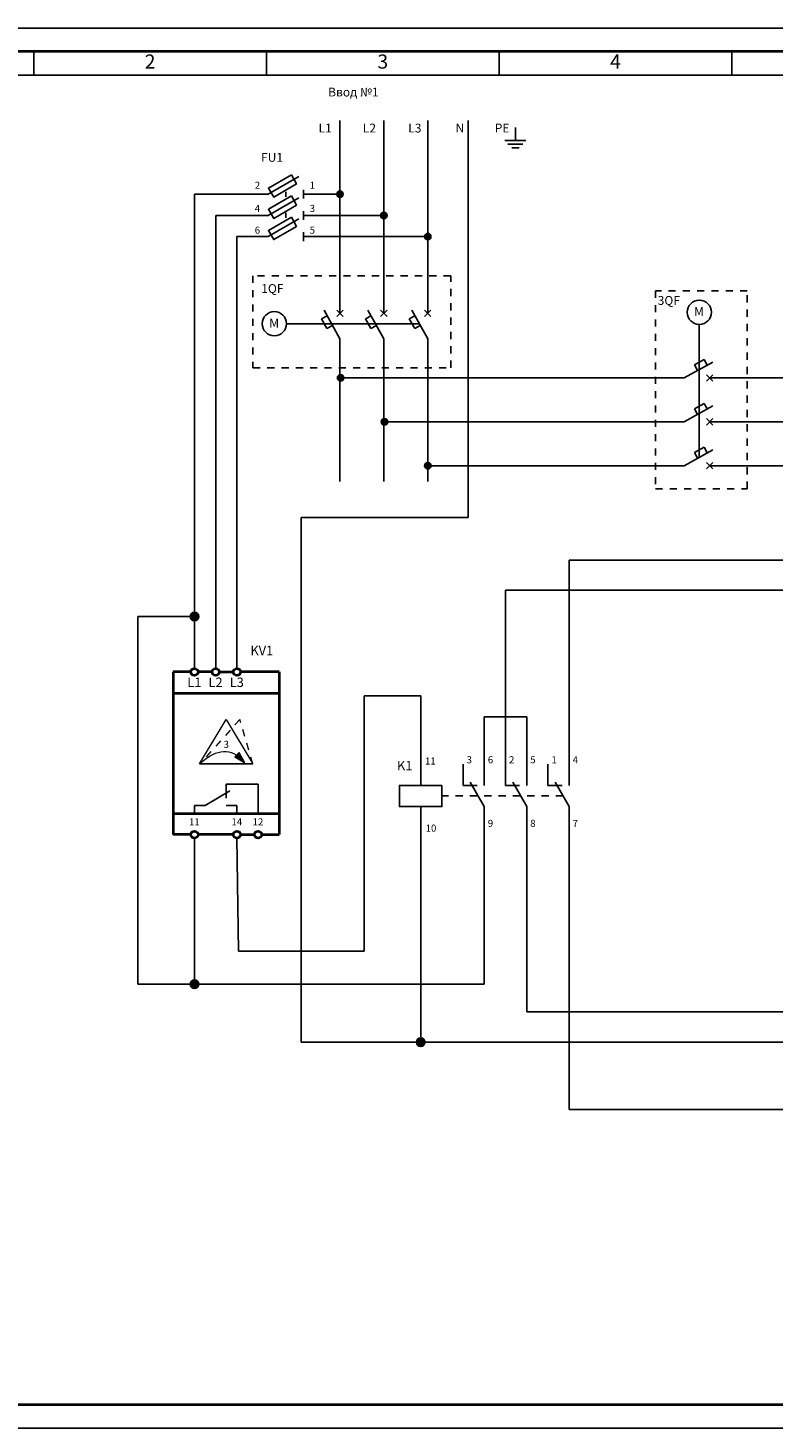
# Model space of a CAD drawing. Units: millimetres. Extents: x 364 to 5203, y -345 to -17.
# Drawn here: x 1491 to 1649, y -345 to -48 of the extents above; entities that cross this region are included whole.
import ezdxf
from ezdxf.enums import TextEntityAlignment as Align

# ---------------------------------------------------------------- set-up
doc = ezdxf.new("R2010")
doc.units = ezdxf.units.MM
doc.linetypes.add('N', pattern=[3.04, 1.52, -1.52])
for name, color, linetype in [('PLR-S', 7, 'Continuous'), ('Рамка', 7, 'Continuous'), ('Схемы', 7, 'Continuous')]:
    doc.layers.add(name, color=color, linetype=linetype)
doc.styles.add('GOST', font='txt')
doc.styles.add('GOST 2.304', font='CS_Gost2304.shx', dxfattribs={"oblique": 15, "height": 2})

# ---------------------------------------------------------------- blocks, each defined once
blk = doc.blocks.new('GOST_A3_H1')
at = {"layer": 'Defpoints'}
blk.add_lwpolyline([(0, -297), (420, -297), (420, 0), (0, 0)], close=True, dxfattribs=at)
at = {"layer": 'Рамка'}
for p, q in [((69.37, -5), (69.37, -10)), ((118.75, -5), (118.75, -10)), ((168.12, -5), (168.12, -10)), ((217.5, -5), (217.5, -10)), ((20, -10), (415, -10))]:
    blk.add_line(p, q, dxfattribs=at)
at = {"layer": 'Рамка', "lineweight": 40}
blk.add_lwpolyline([(415, -5), (20, -5), (20, -292), (415, -292), (415, -5)], dxfattribs=at)
at = {"layer": 'Рамка', "ltscale": 100, "char_height": 3, "width": 49.375, "attachment_point": 5, "style": 'GOST'}
for s, insert in [('2', (94.06, -7.5)), ('3', (143.44, -7.5)), ('4', (192.81, -7.5))]:
    blk.add_mtext(s, dxfattribs=dict(at, insert=insert))

msp = doc.modelspace()

# ---------------------------------------------------------------- hatches: boundary and pattern name
at = {"layer": 'Схемы'}
h = msp.add_hatch(color=256, dxfattribs=at)
h.dxf.hatch_style = 1
h.paths.add_polyline_path([(1558.24, -83.04, 1), (1556.86, -83.04, 1)])
h = msp.add_hatch(color=256, dxfattribs=at)
h.dxf.hatch_style = 1
h.paths.add_polyline_path([(1567.55, -87.54, 1), (1566.17, -87.54, 1)])
h = msp.add_hatch(color=256, dxfattribs=at)
h.dxf.hatch_style = 1
h.paths.add_polyline_path([(1576.85, -92.04, 1), (1575.48, -92.04, 1)])
h = msp.add_hatch(color=256, dxfattribs=at)
h.dxf.hatch_style = 1
h.paths.add_polyline_path([(1558.38, -122.01, 1), (1557, -122.01, 1)])
h = msp.add_hatch(color=256, dxfattribs=at)
h.dxf.hatch_style = 1
h.paths.add_polyline_path([(1567.69, -131.32, 1), (1566.31, -131.32, 1)])
h = msp.add_hatch(color=256, dxfattribs=at)
h.dxf.hatch_style = 1
h.paths.add_polyline_path([(1576.85, -140.63, 1), (1575.48, -140.63, 1)])
h = msp.add_hatch(color=256, dxfattribs=at)
h.dxf.hatch_style = 1
h.paths.add_polyline_path([(1527.59, -172.64, 1), (1525.76, -172.64, 1)])
h = msp.add_hatch(color=256, dxfattribs=at)
h.dxf.hatch_style = 1
h.paths.add_polyline_path([(1527.59, -250.64, 1), (1525.76, -250.64, 1)])
h = msp.add_hatch(color=256, dxfattribs=at)
h.dxf.hatch_style = 1
h.paths.add_polyline_path([(1575.59, -262.93, 1), (1573.76, -262.93, 1)])

# ---------------------------------------------------------------- linework, layer by layer
at = {"color": 7}
for p, q in [((1557.55, -67.38), (1557.55, -108.34)), ((1566.86, -67.38), (1566.86, -108.34)), ((1576.17, -67.38), (1576.17, -108.34)), ((1584.75, -67.38), (1584.75, -151.59)), ((1557.55, -113.74), (1554.17, -107.66)), ((1558.22, -109.01), (1556.87, -107.66)), ((1556.87, -109.01), (1558.22, -107.66)), ((1566.86, -113.74), (1563.48, -107.66)), ((1567.53, -109.01), (1566.18, -107.66)), ((1566.18, -109.01), (1567.53, -107.66)), ((1576.17, -113.74), (1572.79, -107.66)), ((1576.84, -109.01), (1575.49, -107.66)), ((1575.49, -109.01), (1576.84, -107.66)), ((1546.18, -110.52), (1574.38, -110.52)), ((1633.8, -110.65), (1633.8, -138.84)), ((1557.55, -113.74), (1557.55, -143.96)), ((1557.55, -113.74), (1557.55, -143.96)), ((1566.86, -113.74), (1566.86, -143.96)), ((1566.86, -113.74), (1566.86, -143.96)), ((1576.17, -113.74), (1576.17, -143.96)), ((1576.17, -113.74), (1576.17, -143.96)), ((1630.58, -122.01), (1636.66, -118.64)), ((1635.31, -122.69), (1636.66, -121.34)), ((1635.31, -121.34), (1636.66, -122.69)), ((1613.09, -122.01), (1557.55, -122.01)), ((1630.58, -122.01), (1613.09, -122.01)), ((1642.18, -122.01), (1635.98, -122.01)), ((1712.81, -122.01), (1642.18, -122.01)), ((1630.58, -131.32), (1636.66, -127.95)), ((1635.31, -132), (1636.66, -130.65)), ((1635.31, -130.65), (1636.66, -132)), ((1613.09, -131.32), (1566.86, -131.32)), ((1630.58, -131.32), (1613.09, -131.32)), ((1642.18, -131.32), (1635.98, -131.32)), ((1722.12, -131.32), (1642.18, -131.32)), ((1630.58, -140.63), (1636.66, -137.26)), ((1613.09, -140.63), (1576.17, -140.63)), ((1630.58, -140.63), (1613.09, -140.63)), ((1635.31, -141.31), (1636.66, -139.96)), ((1635.31, -139.96), (1636.66, -141.31)), ((1642.18, -140.63), (1635.98, -140.63)), ((1731.43, -140.63), (1642.18, -140.63))]:
    msp.add_line(p, q, dxfattribs=at)
for p, q in [((1588.17, -203.94), (1588.17, -193.94)), ((1588.17, -193.94), (1597.17, -193.94)), ((1597.17, -193.94), (1597.17, -203.94)), ((1588.17, -250.64), (1588.17, -217.44)), ((1526.67, -250.64), (1588.17, -250.64))]:
    msp.add_line(p, q)
for centre in [(1633.8, -108.08), (1543.61, -110.52)]:
    msp.add_circle(centre, 2.57, dxfattribs=at)
at = {"layer": 'PLR-S', "lineweight": 40}
msp.add_line((1522.17, -188.89), (1544.67, -188.89), dxfattribs=at)
at = {"layer": 'Схемы'}
for p, q in [((1594.77, -71.63), (1594.77, -68.87)), ((1592.52, -71.63), (1597.02, -71.63)), ((1593.19, -72.41), (1596.36, -72.41)), ((1594.04, -73.2), (1595.57, -73.2)), ((1526.67, -148.89), (1526.67, -83.04)), ((1540.09, -83.04), (1526.67, -83.04)), ((1531.17, -87.54), (1531.17, -148.89)), ((1540.09, -87.54), (1531.17, -87.54)), ((1535.67, -148.89), (1535.67, -92.04)), ((1540.09, -92.04), (1535.67, -92.04)), ((1554.83, -108.84), (1553.65, -109.5)), ((1554.83, -108.84), (1553.65, -109.5)), ((1553.65, -109.5), (1554.78, -111.54)), ((1564.14, -108.84), (1562.95, -109.5)), ((1564.14, -108.84), (1562.95, -109.5)), ((1562.95, -109.5), (1564.09, -111.54)), ((1573.44, -108.84), (1572.26, -109.5)), ((1573.44, -108.84), (1572.26, -109.5)), ((1572.26, -109.5), (1573.4, -111.54)), ((1554.78, -111.54), (1555.96, -110.89)), ((1564.09, -111.54), (1565.27, -110.89)), ((1573.4, -111.54), (1574.58, -110.89)), ((1634.82, -118.11), (1632.78, -119.24)), ((1635.47, -119.29), (1634.82, -118.11)), ((1635.47, -119.29), (1634.82, -118.11)), ((1632.78, -119.24), (1633.43, -120.43)), ((1634.82, -127.42), (1632.78, -128.55)), ((1635.47, -128.6), (1634.82, -127.42)), ((1635.47, -128.6), (1634.82, -127.42)), ((1632.78, -128.55), (1633.43, -129.74)), ((1634.82, -136.73), (1632.78, -137.86)), ((1632.78, -137.86), (1633.43, -139.05)), ((1635.47, -137.91), (1634.82, -136.73)), ((1635.47, -137.91), (1634.82, -136.73)), ((1526.67, -183.64), (1526.67, -148.89)), ((1531.17, -148.89), (1531.17, -183.64)), ((1535.67, -183.64), (1535.67, -148.89)), ((1549.34, -151.59), (1549.34, -262.93)), ((1549.34, -151.59), (1584.75, -151.59)), ((1606.17, -160.64), (1642.18, -160.64)), ((1606.17, -203.94), (1606.17, -160.64)), ((1642.18, -160.64), (1773.81, -160.64)), ((1592.67, -203.94), (1592.67, -167.07)), ((1592.67, -167.07), (1642.18, -167.07)), ((1642.18, -167.07), (1761.67, -167.07)), ((1514.67, -172.64), (1514.67, -250.64)), ((1514.67, -172.64), (1526.67, -172.64)), ((1562.67, -243.64), (1562.67, -189.44)), ((1562.67, -189.44), (1574.67, -189.44)), ((1574.67, -189.44), (1574.67, -203.94)), ((1574.67, -208.44), (1574.67, -203.94)), ((1583.67, -208.44), (1583.67, -203.94)), ((1588.17, -208.44), (1588.17, -203.94)), ((1592.67, -208.44), (1592.67, -203.94)), ((1597.17, -208.44), (1597.17, -203.94)), ((1601.67, -208.44), (1601.67, -203.94)), ((1606.17, -208.44), (1606.17, -203.94)), ((1588.17, -212.94), (1585.2, -207.8)), ((1597.17, -212.94), (1594.2, -207.8)), ((1606.17, -212.94), (1603.2, -207.8)), ((1528.92, -212.69), (1534.17, -209.62)), ((1533.42, -211.19), (1533.42, -208.19)), ((1533.42, -208.19), (1540.17, -208.19)), ((1540.17, -214.39), (1540.17, -208.19)), ((1583.67, -208.44), (1586.67, -208.44)), ((1592.67, -208.44), (1595.67, -208.44)), ((1601.67, -208.44), (1604.67, -208.44)), ((1526.67, -214.39), (1526.67, -212.69)), ((1526.67, -212.69), (1528.92, -212.69)), ((1533.42, -212.69), (1535.67, -212.69)), ((1535.67, -212.69), (1535.67, -214.39)), ((1574.67, -217.44), (1574.67, -212.94)), ((1588.17, -217.44), (1588.17, -212.94)), ((1597.17, -217.44), (1597.17, -212.94)), ((1606.17, -217.44), (1606.17, -212.94)), ((1526.67, -219.64), (1526.67, -250.64)), ((1536.01, -243.64), (1535.67, -219.64)), ((1574.67, -217.44), (1574.67, -262.93)), ((1597.17, -256.51), (1597.17, -217.44)), ((1606.17, -217.44), (1606.17, -277.24)), ((1536.01, -243.64), (1562.67, -243.64)), ((1514.67, -250.64), (1526.67, -250.64)), ((1642.18, -256.51), (1597.17, -256.51)), ((1773.81, -256.51), (1642.18, -256.51)), ((1549.34, -262.93), (1642.18, -262.93)), ((1642.18, -262.93), (1773.81, -262.93)), ((1606.17, -277.24), (1642.18, -277.24)), ((1642.18, -277.24), (1773.81, -277.24))]:
    msp.add_line(p, q, dxfattribs=at)
at = {"layer": 'Схемы', "color": 0, "lineweight": -2}
for p, q in [((1548.83, -79.28), (1542.34, -83.04)), ((1540.09, -83.04), (1542.34, -83.04)), ((1549.84, -83.98), (1549.84, -82.1)), ((1549.84, -83.04), (1557.55, -83.04)), ((1548.83, -83.78), (1542.34, -87.54)), ((1540.09, -87.54), (1542.34, -87.54)), ((1548.83, -88.28), (1542.34, -92.04)), ((1549.84, -88.48), (1549.84, -86.6)), ((1549.84, -87.54), (1566.86, -87.54)), ((1540.09, -92.04), (1542.34, -92.04)), ((1549.84, -92.98), (1549.84, -91.1)), ((1549.84, -92.04), (1576.17, -92.04))]:
    msp.add_line(p, q, dxfattribs=at)
at = {"layer": 'Схемы', "linetype": 'N'}
for p, q in [((1546.09, -83.58), (1546.09, -82.51)), ((1546.09, -88.08), (1546.09, -87.01)), ((1604.88, -210.69), (1579.17, -210.69))]:
    msp.add_line(p, q, dxfattribs=at)
at = {"layer": 'Схемы', "lineweight": 40}
for p, q in [((1525.92, -184.39), (1522.17, -184.39)), ((1522.17, -184.39), (1522.17, -218.89)), ((1531.92, -184.39), (1534.92, -184.39)), ((1544.67, -184.39), (1536.42, -184.39)), ((1544.67, -184.39), (1544.67, -218.89)), ((1522.17, -214.39), (1544.67, -214.39)), ((1525.92, -218.89), (1522.17, -218.89)), ((1536.42, -218.89), (1539.42, -218.89)), ((1540.92, -218.89), (1544.67, -218.89))]:
    msp.add_line(p, q, dxfattribs=at)
at = {"layer": 'Схемы', "color": 0, "lineweight": -2}
for points in [[(1547.23, -78.89), (1542.37, -81.72), (1543.5, -83.66), (1548.31, -80.86)], [(1547.23, -83.39), (1542.37, -86.22), (1543.5, -88.16), (1548.31, -85.36)], [(1547.23, -87.89), (1542.37, -90.72), (1543.5, -92.66), (1548.31, -89.86)]]:
    msp.add_lwpolyline(points, close=True, dxfattribs=at)
at = {"layer": 'Схемы', "linetype": 'N'}
for points in [[(1539.06, -119.84), (1581.06, -119.84), (1581.06, -100.34), (1539.06, -100.34)], [(1624.48, -103.52), (1624.48, -145.52), (1643.98, -145.52), (1643.98, -103.52)]]:
    msp.add_lwpolyline(points, close=True, dxfattribs=at)
at = {"layer": 'Схемы', "lineweight": 40}
for points in [[(1530.42, -184.39), (1527.42, -184.39)], [(1534.92, -218.89), (1527.42, -218.89)]]:
    msp.add_lwpolyline(points, dxfattribs=at)
at = {"layer": 'Схемы', "lineweight": 20}
for points in [[(1527.77, -203.9), (1533.42, -194.45), (1539.07, -203.9)], [(1535.22, -202.4), (1537.37, -203.65), (1536.12, -201.5)], [(1536.42, -202.7), (1537.37, -203.65)]]:
    msp.add_lwpolyline(points, close=True, dxfattribs=at)
at = {"layer": 'Схемы', "linetype": 'N', "lineweight": 20}
msp.add_lwpolyline([(1536.27, -194.45), (1527.77, -203.9), (1539.07, -203.9)], close=True, dxfattribs=at)
at = {"layer": 'Схемы', "lineweight": 20}
msp.add_lwpolyline([(1527.77, -203.9), (1539.07, -203.9)], dxfattribs=at)
at = {"layer": 'Схемы'}
msp.add_lwpolyline([(1579.17, -208.44), (1570.17, -208.44), (1570.17, -212.94), (1579.17, -212.94)], close=True, dxfattribs=at)
for centre, radius in [((1557.55, -83.04), 0.689), ((1566.86, -87.54), 0.689), ((1576.17, -92.04), 0.689), ((1557.69, -122.01), 0.689), ((1567, -131.32), 0.689), ((1576.17, -140.63), 0.689), ((1526.67, -172.64), 0.919), ((1526.67, -250.64), 0.919), ((1574.67, -262.93), 0.919)]:
    msp.add_circle(centre, radius, dxfattribs=at)
at = {"layer": 'Схемы', "lineweight": 40}
for centre in [(1526.67, -184.39), (1531.17, -184.39), (1535.67, -184.39), (1526.67, -218.89), (1535.67, -218.89), (1540.17, -218.89)]:
    msp.add_circle(centre, 0.75, dxfattribs=at)
at = {"layer": 'Схемы', "lineweight": 20}
msp.add_open_spline([(1527.77, -203.9), (1530.57, -201.05), (1534.07, -200.35), (1536.42, -202.7)], degree=3, dxfattribs=at)
msp.add_solid([(1535.22, -202.4), (1537.37, -203.65), (1536.12, -201.5)], dxfattribs=at)

# ---------------------------------------------------------------- block references
msp.add_blockref('GOST_A3_H1', (1423.19, -47.78))

# ---------------------------------------------------------------- texts
at = {"color": 7, "style": 'GOST 2.304', "oblique": 15}
for s, height, p in [('L1', 1.875, (1554.4, -69.94)), ('L2', 1.875, (1563.79, -69.94)), ('L3', 1.875, (1573.44, -69.94)), ('N', 1.88, (1582.99, -69.94)), ('PE', 1.875, (1591.94, -69.94)), ('FU1', 1.875, (1543.13, -76.15)), ('1QF', 1.875, (1543.2, -103.98)), ('3QF', 1.875, (1627.33, -106.51))]:
    msp.add_text(s, height=height, dxfattribs=at).set_placement(p, align=Align.CENTER)
at = {"color": 7, "lineweight": -2, "style": 'GOST 2.304', "oblique": 15}
for s, height, p in [('2', 1.5, (1539.46, -81.89)), ('1', 1.5, (1551.12, -81.89)), ('4', 1.5, (1539.46, -86.8)), ('3', 1.5, (1551.12, -86.8)), ('6', 1.5, (1539.46, -91.41)), ('5', 1.5, (1551.12, -91.41)), ('M', 1.88, (1542.54, -111.32)), ('M', 1.88, (1632.69, -108.86))]:
    msp.add_text(s, height=height, dxfattribs=at).set_placement(p)
at = {"layer": 'Схемы', "insert": (1546.98, -60.43), "char_height": 1.875, "attachment_point": 1, "style": 'GOST 2.304'}
msp.add_mtext_dynamic_manual_height_columns('{\\W7.01396;  }Ввод {\\fArial|b0|i0|c204|p34;№}1', width=60.2488, gutter_width=77.54, heights=[0], dxfattribs=at)
at = {"layer": 'Схемы', "char_height": 2, "attachment_point": 1, "style": 'GOST 2.304'}
for s, insert in [('KV1', (1538.53, -178.83)), ('K1', (1569.65, -203.27))]:
    msp.add_mtext(s, dxfattribs=dict(at, insert=insert))
at = {"layer": 'Схемы', "ltscale": 100, "attachment_point": 5, "style": 'GOST 2.304'}
for s, insert, char_height, width in [('L1', (1526.65, -186.84), 2, 9.0459), ('L2', (1531.15, -186.84), 2, 9.0459), ('L3', (1535.65, -186.84), 2, 9.0459), ('3', (1533.42, -199.94), 1.5, 2.3135), ('11', (1526.65, -216.38), 1.5, 9.0459), ('14', (1535.65, -216.38), 1.5, 9.0459), ('12', (1540.15, -216.38), 1.5, 9.0459)]:
    msp.add_mtext(s, dxfattribs=dict(at, insert=insert, char_height=char_height, width=width))
at = {"layer": 'Схемы', "color": 0, "style": 'GOST 2.304', "oblique": 15, "flags": 8}
for tag, text, p in [('11', '11', (1575.59, -203.28)), ('10', '10', (1575.73, -217.51))]:
    msp.add_attdef(tag, text=text, height=1.5, dxfattribs=at).set_placement(p, align=Align.MIDDLE_LEFT)
at = {"layer": 'Схемы', "style": 'GOST 2.304', "oblique": 15, "flags": 8}
for tag, text, p in [('3', '3', (1584.42, -203.01)), ('6', '6', (1588.92, -203.01)), ('2', '2', (1593.42, -203.01)), ('5', '5', (1597.92, -203.01)), ('1', '1', (1602.42, -203.01)), ('4', '4', (1606.92, -203.01)), ('9', '9', (1588.92, -216.51)), ('8', '8', (1597.92, -216.51)), ('7', '7', (1606.92, -216.51))]:
    msp.add_attdef(tag, text=text, height=1.5, dxfattribs=at).set_placement(p, align=Align.MIDDLE_LEFT)

doc.saveas('drawing.dxf')
